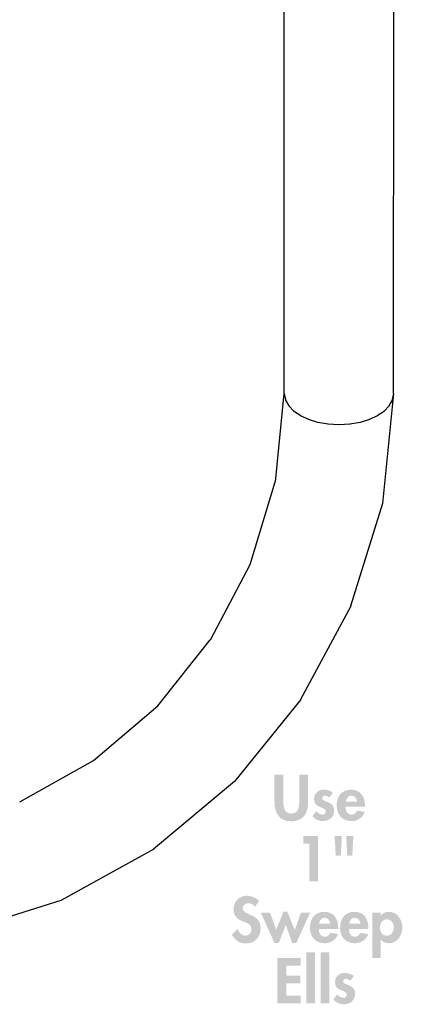
# Model space of a CAD drawing. Extents: x 15 to 199, y 5 to 271.
# Drawn here: x 174 to 194, y 72 to 124 of the extents above; entities that cross this region are included whole.
import ezdxf

# ---------------------------------------------------------------- set-up
doc = ezdxf.new("R2010")
doc.units = 0
doc.header["$MEASUREMENT"] = 0
doc.layers.add('FOREGROUND', color=3, linetype='CONTINUOUS')

# ---------------------------------------------------------------- blocks, each defined once
blk = doc.blocks.new('AI9-BLK52')
at = {"layer": 'FOREGROUND'}
h = blk.add_hatch(color=7, dxfattribs=at)
edge = h.paths.add_edge_path()
edge.add_spline(control_points=[(-2.377, -0.202), (-2.377, -0.782), (-2.131, -1.221), (-1.494, -1.221), (-0.856, -1.221), (-0.61, -0.782), (-0.61, -0.202), (-0.61, -0.202), (-0.61, 1.221), (-0.61, 1.221), (-0.61, 1.221), (-1.074, 1.221), (-1.074, 1.221), (-1.074, 1.221), (-1.074, -0.11), (-1.074, -0.11), (-1.074, -0.404), (-1.099, -0.817), (-1.494, -0.817), (-1.888, -0.817), (-1.913, -0.404), (-1.913, -0.11), (-1.913, -0.11), (-1.913, 1.221), (-1.913, 1.221), (-1.913, 1.221), (-2.377, 1.221), (-2.377, 1.221), (-2.377, 1.221), (-2.377, -0.202), (-2.377, -0.202)], knot_values=[0, 0, 0, 0, 1, 1, 1, 2, 2, 2, 3, 3, 3, 4, 4, 4, 5, 5, 5, 6, 6, 6, 7, 7, 7, 8, 8, 8, 9, 9, 9, 10, 10, 10, 10], degree=3, periodic=0)
h = blk.add_hatch(color=7, dxfattribs=at)
edge = h.paths.add_edge_path()
edge.add_spline(control_points=[(0.691, 0.281), (0.565, 0.391), (0.357, 0.441), (0.193, 0.441), (-0.097, 0.441), (-0.299, 0.23), (-0.299, -0.06), (-0.299, -0.309), (-0.145, -0.4), (0.01, -0.467), (0.165, -0.533), (0.319, -0.564), (0.319, -0.7), (0.319, -0.801), (0.24, -0.868), (0.142, -0.868), (0.013, -0.868), (-0.1, -0.782), (-0.186, -0.688), (-0.186, -0.688), (-0.387, -0.95), (-0.387, -0.95), (-0.252, -1.114), (-0.05, -1.208), (0.158, -1.208), (0.483, -1.208), (0.761, -1.003), (0.761, -0.659), (0.761, -0.391), (0.603, -0.284), (0.442, -0.214), (0.284, -0.145), (0.124, -0.114), (0.124, 0), (0.124, 0.076), (0.196, 0.132), (0.269, 0.132), (0.357, 0.132), (0.439, 0.085), (0.502, 0.025), (0.502, 0.025), (0.691, 0.281), (0.691, 0.281)], knot_values=[0, 0, 0, 0, 1, 1, 1, 2, 2, 2, 3, 3, 3, 4, 4, 4, 5, 5, 5, 6, 6, 6, 7, 7, 7, 8, 8, 8, 9, 9, 9, 10, 10, 10, 11, 11, 11, 12, 12, 12, 13, 13, 13, 14, 14, 14, 14], degree=3, periodic=0)
h = blk.add_hatch(color=7, dxfattribs=at)
edge = h.paths.add_edge_path()
edge.add_spline(control_points=[(1.371, -0.18), (1.393, -0.019), (1.491, 0.132), (1.667, 0.132), (1.837, 0.132), (1.938, -0.022), (1.96, -0.18), (1.96, -0.18), (1.371, -0.18), (1.371, -0.18)], knot_values=[0, 0, 0, 0, 1, 1, 1, 2, 2, 2, 3, 3, 3, 3], degree=3, periodic=0)
edge = h.paths.add_edge_path(flags=16)
edge.add_spline(control_points=[(2.377, -0.454), (2.377, -0.454), (2.377, -0.4), (2.377, -0.4), (2.377, 0.066), (2.15, 0.441), (1.642, 0.441), (1.14, 0.441), (0.891, 0.073), (0.891, -0.397), (0.891, -0.868), (1.184, -1.208), (1.664, -1.208), (1.989, -1.208), (2.26, -1.035), (2.367, -0.726), (2.367, -0.726), (1.96, -0.659), (1.96, -0.659), (1.9, -0.782), (1.809, -0.87), (1.664, -0.87), (1.433, -0.87), (1.358, -0.65), (1.358, -0.454), (1.358, -0.454), (2.377, -0.454), (2.377, -0.454)], knot_values=[0, 0, 0, 0, 1, 1, 1, 2, 2, 2, 3, 3, 3, 4, 4, 4, 5, 5, 5, 6, 6, 6, 7, 7, 7, 8, 8, 8, 9, 9, 9, 9], degree=3, periodic=0)
blk = doc.blocks.new('AI9-BLK51')
at = {"layer": 'FOREGROUND'}
blk.add_hatch(color=7, dxfattribs=at).paths.add_polyline_path([(-1.002, 0.785), (-1.002, -1.189), (-0.539, -1.189), (-0.539, 1.189), (-1.314, 1.189), (-1.314, 0.785)])
h = blk.add_hatch(color=7, dxfattribs=at)
edge = h.paths.add_edge_path(flags=16)
edge.add_spline(control_points=[(0.936, 1.189), (0.936, 1.189), (0.993, 0.154), (0.993, 0.154), (0.993, 0.154), (1.258, 0.154), (1.258, 0.154), (1.258, 0.154), (1.314, 1.189), (1.314, 1.189), (1.314, 1.189), (0.936, 1.189), (0.936, 1.189)], knot_values=[0, 0, 0, 0, 1, 1, 1, 2, 2, 2, 3, 3, 3, 4, 4, 4, 4], degree=3, periodic=0)
edge = h.paths.add_edge_path(flags=16)
edge.add_spline(control_points=[(0.331, 1.189), (0.331, 1.189), (0.387, 0.154), (0.387, 0.154), (0.387, 0.154), (0.652, 0.154), (0.652, 0.154), (0.652, 0.154), (0.709, 1.189), (0.709, 1.189), (0.709, 1.189), (0.331, 1.189), (0.331, 1.189)], knot_values=[0, 0, 0, 0, 1, 1, 1, 2, 2, 2, 3, 3, 3, 4, 4, 4, 4], degree=3, periodic=0)
blk = doc.blocks.new('AI9-BLK50')
at = {"layer": 'FOREGROUND'}
h = blk.add_hatch(color=7, dxfattribs=at)
edge = h.paths.add_edge_path()
edge.add_spline(control_points=[(-3.044, 1.369), (-3.189, 1.53), (-3.483, 1.634), (-3.694, 1.634), (-4.094, 1.634), (-4.388, 1.315), (-4.388, 0.921), (-4.388, 0.552), (-4.164, 0.397), (-3.858, 0.271), (-3.672, 0.199), (-3.445, 0.129), (-3.445, -0.117), (-3.445, -0.3), (-3.562, -0.46), (-3.751, -0.46), (-3.949, -0.46), (-4.117, -0.296), (-4.18, -0.114), (-4.18, -0.114), (-4.48, -0.407), (-4.48, -0.407), (-4.316, -0.682), (-4.076, -0.871), (-3.748, -0.871), (-3.262, -0.871), (-2.965, -0.533), (-2.965, -0.057), (-2.965, 0.741), (-3.908, 0.574), (-3.908, 0.975), (-3.908, 1.129), (-3.767, 1.243), (-3.618, 1.243), (-3.464, 1.243), (-3.35, 1.167), (-3.262, 1.047), (-3.262, 1.047), (-3.044, 1.369), (-3.044, 1.369)], knot_values=[0, 0, 0, 0, 1, 1, 1, 2, 2, 2, 3, 3, 3, 4, 4, 4, 5, 5, 5, 6, 6, 6, 7, 7, 7, 8, 8, 8, 9, 9, 9, 10, 10, 10, 11, 11, 11, 12, 12, 12, 13, 13, 13, 13], degree=3, periodic=0)
blk.add_hatch(color=7, dxfattribs=at).paths.add_polyline_path([(-2.466, 0.741), (-2.949, 0.741), (-2.236, -0.839), (-2.009, -0.839), (-1.64, 0.104), (-1.308, -0.839), (-1.084, -0.839), (-0.365, 0.741), (-0.845, 0.741), (-1.173, -0.164), (-1.554, 0.792), (-1.766, 0.792), (-2.144, -0.151)])
h = blk.add_hatch(color=7, dxfattribs=at)
edge = h.paths.add_edge_path()
edge.add_spline(control_points=[(0.107, 0.17), (0.129, 0.331), (0.227, 0.482), (0.404, 0.482), (0.574, 0.482), (0.675, 0.328), (0.697, 0.17), (0.697, 0.17), (0.107, 0.17), (0.107, 0.17)], knot_values=[0, 0, 0, 0, 1, 1, 1, 2, 2, 2, 3, 3, 3, 3], degree=3, periodic=0)
edge = h.paths.add_edge_path(flags=16)
edge.add_spline(control_points=[(1.113, -0.104), (1.113, -0.104), (1.113, -0.05), (1.113, -0.05), (1.113, 0.416), (0.886, 0.792), (0.379, 0.792), (-0.123, 0.792), (-0.372, 0.423), (-0.372, -0.047), (-0.372, -0.517), (-0.079, -0.858), (0.401, -0.858), (0.726, -0.858), (0.997, -0.684), (1.104, -0.375), (1.104, -0.375), (0.697, -0.309), (0.697, -0.309), (0.637, -0.432), (0.546, -0.52), (0.401, -0.52), (0.171, -0.52), (0.095, -0.3), (0.095, -0.104), (0.095, -0.104), (1.113, -0.104), (1.113, -0.104)], knot_values=[0, 0, 0, 0, 1, 1, 1, 2, 2, 2, 3, 3, 3, 4, 4, 4, 5, 5, 5, 6, 6, 6, 7, 7, 7, 8, 8, 8, 9, 9, 9, 9], degree=3, periodic=0)
h = blk.add_hatch(color=7, dxfattribs=at)
edge = h.paths.add_edge_path()
edge.add_spline(control_points=[(1.689, 0.17), (1.711, 0.331), (1.809, 0.482), (1.986, 0.482), (2.156, 0.482), (2.257, 0.328), (2.279, 0.17), (2.279, 0.17), (1.689, 0.17), (1.689, 0.17)], knot_values=[0, 0, 0, 0, 1, 1, 1, 2, 2, 2, 3, 3, 3, 3], degree=3, periodic=0)
edge = h.paths.add_edge_path(flags=16)
edge.add_spline(control_points=[(2.695, -0.104), (2.695, -0.104), (2.695, -0.05), (2.695, -0.05), (2.695, 0.416), (2.468, 0.792), (1.961, 0.792), (1.459, 0.792), (1.21, 0.423), (1.21, -0.047), (1.21, -0.517), (1.503, -0.858), (1.983, -0.858), (2.308, -0.858), (2.579, -0.684), (2.686, -0.375), (2.686, -0.375), (2.279, -0.309), (2.279, -0.309), (2.219, -0.432), (2.128, -0.52), (1.983, -0.52), (1.753, -0.52), (1.677, -0.3), (1.677, -0.104), (1.677, -0.104), (2.695, -0.104), (2.695, -0.104)], knot_values=[0, 0, 0, 0, 1, 1, 1, 2, 2, 2, 3, 3, 3, 4, 4, 4, 5, 5, 5, 6, 6, 6, 7, 7, 7, 8, 8, 8, 9, 9, 9, 9], degree=3, periodic=0)
h = blk.add_hatch(color=7, dxfattribs=at)
edge = h.paths.add_edge_path()
edge.add_spline(control_points=[(3.666, -0.467), (3.439, -0.467), (3.3, -0.24), (3.3, -0.032), (3.3, 0.177), (3.439, 0.4), (3.666, 0.4), (3.893, 0.4), (4.031, 0.177), (4.031, -0.032), (4.031, -0.24), (3.893, -0.467), (3.666, -0.467)], knot_values=[0, 0, 0, 0, 1, 1, 1, 2, 2, 2, 3, 3, 3, 4, 4, 4, 4], degree=3, periodic=0)
edge = h.paths.add_edge_path(flags=16)
edge.add_spline(control_points=[(3.344, 0.741), (3.344, 0.741), (2.902, 0.741), (2.902, 0.741), (2.902, 0.741), (2.902, -1.634), (2.902, -1.634), (2.902, -1.634), (3.344, -1.634), (3.344, -1.634), (3.344, -1.634), (3.344, -0.662), (3.344, -0.662), (3.344, -0.662), (3.35, -0.662), (3.35, -0.662), (3.439, -0.789), (3.606, -0.858), (3.763, -0.858), (4.221, -0.858), (4.48, -0.448), (4.48, -0.025), (4.48, 0.382), (4.211, 0.792), (3.773, 0.792), (3.609, 0.792), (3.445, 0.719), (3.344, 0.599), (3.344, 0.599), (3.344, 0.741), (3.344, 0.741)], knot_values=[0, 0, 0, 0, 1, 1, 1, 2, 2, 2, 3, 3, 3, 4, 4, 4, 5, 5, 5, 6, 6, 6, 7, 7, 7, 8, 8, 8, 9, 9, 9, 10, 10, 10, 10], degree=3, periodic=0)
blk = doc.blocks.new('AI9-BLK49')
at = {"layer": 'FOREGROUND'}
for points in [[(-0.814, 0.662), (-0.814, 1.066), (-2.044, 1.066), (-2.044, -1.312), (-0.814, -1.312), (-0.814, -0.908), (-1.58, -0.908), (-1.58, -0.265), (-0.842, -0.265), (-0.842, 0.139), (-1.58, 0.139), (-1.58, 0.662)], [(-0.075, 1.363), (-0.517, 1.363), (-0.517, -1.312), (-0.075, -1.312)], [(0.678, 1.363), (0.237, 1.363), (0.237, -1.312), (0.678, -1.312)]]:
    blk.add_hatch(color=7, dxfattribs=at).paths.add_polyline_path(points)
h = blk.add_hatch(color=7, dxfattribs=at)
edge = h.paths.add_edge_path()
edge.add_spline(control_points=[(1.974, 0.126), (1.848, 0.237), (1.64, 0.287), (1.476, 0.287), (1.186, 0.287), (0.984, 0.075), (0.984, -0.215), (0.984, -0.464), (1.139, -0.555), (1.293, -0.621), (1.448, -0.688), (1.602, -0.719), (1.602, -0.855), (1.602, -0.956), (1.523, -1.022), (1.426, -1.022), (1.296, -1.022), (1.183, -0.937), (1.098, -0.842), (1.098, -0.842), (0.896, -1.104), (0.896, -1.104), (1.031, -1.268), (1.233, -1.363), (1.441, -1.363), (1.766, -1.363), (2.044, -1.158), (2.044, -0.814), (2.044, -0.546), (1.886, -0.439), (1.725, -0.369), (1.568, -0.3), (1.407, -0.268), (1.407, -0.155), (1.407, -0.079), (1.479, -0.022), (1.552, -0.022), (1.64, -0.022), (1.722, -0.069), (1.785, -0.129), (1.785, -0.129), (1.974, 0.126), (1.974, 0.126)], knot_values=[0, 0, 0, 0, 1, 1, 1, 2, 2, 2, 3, 3, 3, 4, 4, 4, 5, 5, 5, 6, 6, 6, 7, 7, 7, 8, 8, 8, 9, 9, 9, 10, 10, 10, 11, 11, 11, 12, 12, 12, 13, 13, 13, 14, 14, 14, 14], degree=3, periodic=0)

msp = doc.modelspace()

# ---------------------------------------------------------------- linework, layer by layer
at = {"layer": 'FOREGROUND', "color": 7}
for p, q in [((188.105, 104.531), (188.094, 134.355)), ((193.843, 134.355), (193.832, 104.531)), ((187.644, 99.887), (188.094, 104.531)), ((188.182, 104.205), (188.113, 104.531)), ((193.843, 104.531), (193.257, 98.754)), ((193.843, 104.531), (193.775, 104.205)), ((188.355, 103.879), (188.171, 104.205)), ((188.605, 103.61), (188.344, 103.879)), ((193.613, 103.879), (193.353, 103.61)), ((193.786, 104.205), (193.602, 103.879)), ((188.969, 103.36), (188.593, 103.61)), ((189.391, 103.169), (188.958, 103.36)), ((192.999, 103.36), (192.566, 103.169)), ((193.364, 103.61), (192.988, 103.36)), ((189.871, 103.015), (189.38, 103.169)), ((190.408, 102.919), (189.86, 103.015)), ((190.984, 102.881), (190.397, 102.919)), ((191.56, 102.919), (190.973, 102.881)), ((192.097, 103.015), (191.549, 102.919)), ((192.577, 103.169), (192.086, 103.015)), ((186.32, 95.55), (187.633, 99.887)), ((193.268, 98.754), (191.587, 93.361)), ((184.229, 91.596), (186.309, 95.55)), ((191.598, 93.361), (188.958, 88.468)), ((181.465, 88.141), (184.218, 91.596)), ((188.969, 88.468), (185.484, 84.169)), ((178.087, 85.263), (181.454, 88.141)), ((174.21, 83.094), (178.076, 85.263)), ((185.495, 84.169), (181.243, 80.618)), ((181.254, 80.618), (176.406, 77.932)), ((176.417, 77.932), (171.052, 76.242))]:
    msp.add_line(p, q, dxfattribs=at)

# ---------------------------------------------------------------- block references
for name, p in [('AI9-BLK52', (189.967, 83.296)), ('AI9-BLK51', (190.419, 80.123)), ('AI9-BLK50', (189.825, 76.536)), ('AI9-BLK49', (189.787, 73.836))]:
    msp.add_blockref(name, p, dxfattribs=at)

doc.saveas('drawing.dxf')
